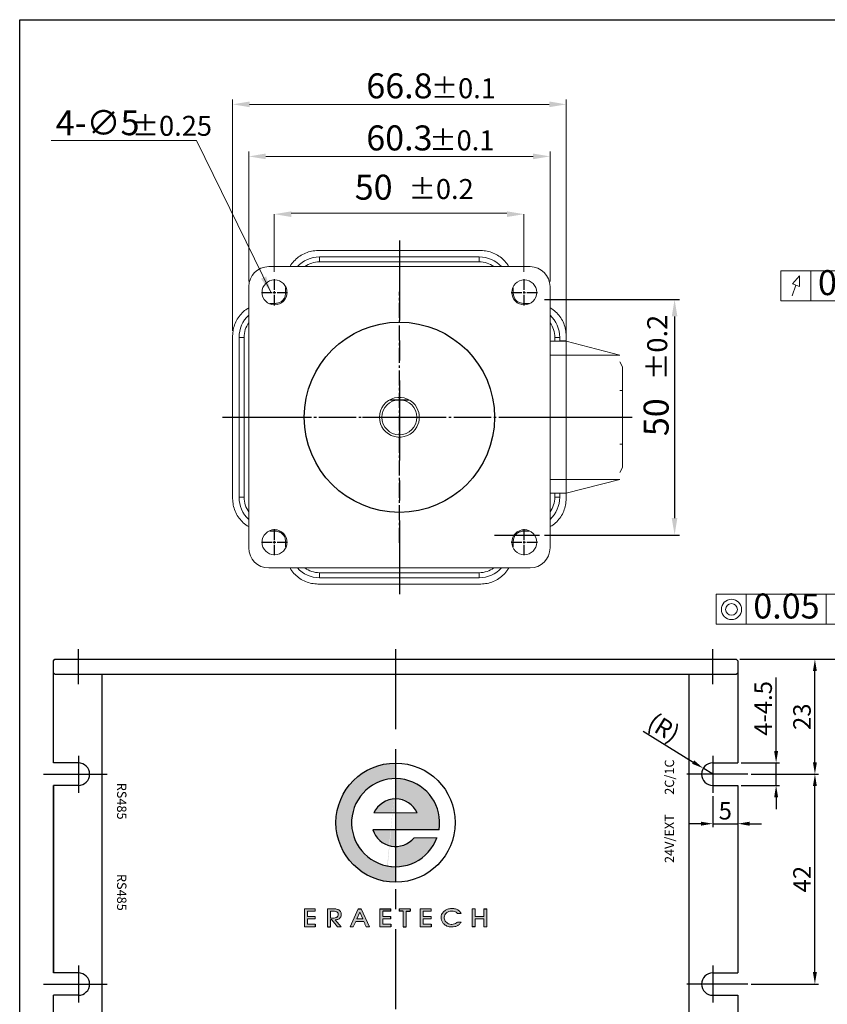
# Model space of a CAD drawing. Units: millimetres. Extents: x -440 to 921, y -12 to 315.
# Drawn here: x -440 to -278, y 88 to 285 of the extents above; entities that cross this region are included whole.
import ezdxf
from ezdxf.enums import TextEntityAlignment as Align

# ---------------------------------------------------------------- set-up
doc = ezdxf.new("R2010")
doc.units = ezdxf.units.MM
doc.header["$LTSCALE"] = 4
doc.linetypes.add('CENTER', pattern=[7, 4, -1, 1, -1])
doc.linetypes.add('CENTER2', pattern=[1.125, 0.75, -0.125, 0.125, -0.125])
doc.layers.add('CEN', color=1, linetype='CENTER')
doc.styles.add('KOREAN', font='isocp.shx', dxfattribs={"bigfont": 'thangeul.shx'})
doc.styles.get("Standard").update_dxf_attribs({"font": 'ISOCP.SHX', "bigfont": 'WHGTXT.SHX'})

# ---------------------------------------------------------------- blocks, each defined once
blk = doc.blocks.new('*U162')
at = {"color": 0, "linetype": 'CENTER2', "transparency": 16777216}
for p, q in [((0, 0.5), (0, 2.62)), ((-2.62, 0), (-0.5, 0)), ((0.5, 0), (2.62, 0)), ((0, -2.62), (0, -0.5))]:
    blk.add_line(p, q, dxfattribs=at)
at = {"color": 0, "linetype": 'Continuous', "transparency": 16777216}
for p, q in [((-0.25, 0), (0.25, 0)), ((0, -0.25), (0, 0.25))]:
    blk.add_line(p, q, dxfattribs=at)
blk = doc.blocks.new('*U163')
at = {"color": 0, "linetype": 'CENTER2', "transparency": 16777216}
for p, q in [((0, 0.5), (0, 2.62)), ((-2.62, 0), (-0.5, 0)), ((0.5, 0), (2.62, 0)), ((0, -2.62), (0, -0.5))]:
    blk.add_line(p, q, dxfattribs=at)
at = {"color": 0, "linetype": 'Continuous', "transparency": 16777216}
for p, q in [((-0.25, 0), (0.25, 0)), ((0, -0.25), (0, 0.25))]:
    blk.add_line(p, q, dxfattribs=at)
blk = doc.blocks.new('*U164')
at = {"color": 0, "linetype": 'CENTER2', "transparency": 16777216}
for p, q in [((0, 0.5), (0, 2.62)), ((-2.62, 0), (-0.5, 0)), ((0.5, 0), (2.62, 0)), ((0, -2.62), (0, -0.5))]:
    blk.add_line(p, q, dxfattribs=at)
at = {"color": 0, "linetype": 'Continuous', "transparency": 16777216}
for p, q in [((-0.25, 0), (0.25, 0)), ((0, -0.25), (0, 0.25))]:
    blk.add_line(p, q, dxfattribs=at)
blk = doc.blocks.new('*U165')
at = {"color": 0, "linetype": 'CENTER2', "transparency": 16777216}
for p, q in [((0, 0.5), (0, 2.62)), ((-2.62, 0), (-0.5, 0)), ((0.5, 0), (2.62, 0)), ((0, -2.62), (0, -0.5))]:
    blk.add_line(p, q, dxfattribs=at)
at = {"color": 0, "linetype": 'Continuous', "transparency": 16777216}
for p, q in [((-0.25, 0), (0.25, 0)), ((0, -0.25), (0, 0.25))]:
    blk.add_line(p, q, dxfattribs=at)
blk = doc.blocks.new('*U166')
at = {"color": 0, "linetype": 'CENTER2', "transparency": 16777216}
blk.add_line((-25.12, 0), (25.12, 0), dxfattribs=at)
blk = doc.blocks.new('*U167')
at = {"color": 0, "linetype": 'CENTER2', "transparency": 16777216}
blk.add_line((0, -25.12), (0, 25.12), dxfattribs=at)

msp = doc.modelspace()

# ---------------------------------------------------------------- hatches: boundary and pattern name
h = msp.add_hatch(color=256)
h.dxf.hatch_style = 1
edge = h.paths.add_edge_path()
edge.add_spline(control_points=[(-364.7, 115.52), (-365.24, 115.52), (-365.81, 115.52), (-366.35, 115.68), (-366.37, 115.68)], knot_values=[0, 0, 0, 0, 0.958995, 0.999962, 0.999962, 0.999962, 0.999962], degree=3, periodic=0)
edge.add_arc((-364.7, 124.33), 8.81, 90.0015, 259.6482, ccw=False)
edge.add_line((-364.7, 133.15), (-364.7, 136.26))
edge.add_arc((-364.7, 124.33), 11.93, 90.0015, 180)
edge.add_arc((-364.7, 124.33), 11.93, 180, 270.0015)
edge.add_line((-364.7, 112.4), (-364.7, 115.52))
h.paths.add_polyline_path([(-356.41, 121.32), (-361.01, 121.32, -0.225155), (-364.7, 119.58), (-364.7, 115.52, 0.315453)])
h.paths.add_polyline_path([(-364.7, 122.91), (-369.24, 122.91, 0.327841), (-364.7, 119.58)], flags=17)
h.paths.add_polyline_path([(-364.7, 129.09, 0.29461), (-369.03, 126.29), (-364.7, 126.29)], flags=17)
h.paths.add_polyline_path([(-364.7, 133.15), (-364.7, 129.09, -0.294624), (-360.36, 126.29), (-364.7, 126.29), (-364.7, 122.91), (-356, 122.91, 0.462551)])
h = msp.add_hatch(color=256)
h.dxf.hatch_style = 1
edge = h.paths.add_edge_path()
edge.add_spline(control_points=[(-382.35, 105.05), (-382.22, 105.05), (-381.95, 105.05), (-381.43, 105.05), (-381.03, 105.05), (-380.77, 105.05)], knot_values=[0, 0, 0, 0, 0.250001, 0.500001, 1, 1, 1, 1], degree=3, periodic=0)
edge.add_spline(control_points=[(-380.77, 105.05), (-380.77, 105.09), (-380.77, 105.17), (-380.77, 105.33), (-380.77, 105.44), (-380.77, 105.52)], knot_values=[0, 0, 0, 0, 0.25, 0.5, 1, 1, 1, 1], degree=3, periodic=0)
edge.add_line((-380.77, 105.53), (-382.35, 105.53))
edge.add_spline(control_points=[(-382.35, 105.52), (-382.35, 105.61), (-382.35, 105.79), (-382.35, 106.06), (-382.35, 106.34), (-382.35, 106.52), (-382.35, 106.61)], knot_values=[0, 0, 0, 0, 0.25, 0.5, 0.75, 1, 1, 1, 1], degree=3, periodic=0)
edge.add_line((-382.35, 106.62), (-380.77, 106.62))
edge.add_line((-380.77, 106.62), (-380.77, 107.09))
edge.add_spline(control_points=[(-380.77, 107.09), (-380.95, 107.09), (-381.32, 107.09), (-382.05, 107.09), (-382.59, 107.09), (-382.96, 107.09)], knot_values=[0, 0, 0, 0, 0.250001, 0.500002, 1, 1, 1, 1], degree=3, periodic=0)
edge.add_line((-382.96, 107.09), (-382.96, 103.49))
edge.add_spline(control_points=[(-382.96, 103.49), (-382.78, 103.49), (-382.41, 103.49), (-381.87, 103.49), (-381.32, 103.49), (-380.96, 103.49), (-380.78, 103.49)], knot_values=[0.000757, 0.000757, 0.000757, 0.000757, 0.250758, 0.500758, 0.750758, 1, 1, 1, 1], degree=3, periodic=0)
edge.add_line((-380.78, 103.49), (-380.78, 103.99))
edge.add_spline(control_points=[(-380.78, 103.99), (-380.91, 103.99), (-381.17, 103.99), (-381.56, 103.99), (-381.95, 103.99), (-382.22, 103.99), (-382.35, 103.99)], knot_values=[0, 0, 0, 0, 0.250001, 0.500001, 0.750001, 1, 1, 1, 1], degree=3, periodic=0)
edge.add_spline(control_points=[(-382.35, 103.99), (-382.35, 104.08), (-382.35, 104.26), (-382.35, 104.61), (-382.35, 104.88), (-382.35, 105.05)], knot_values=[0, 0, 0, 0, 0.25, 0.5, 1, 1, 1, 1], degree=3, periodic=0)
edge = h.paths.add_edge_path()
edge.add_spline(control_points=[(-376.77, 104.87), (-376.65, 104.88), (-376.44, 104.9), (-376.13, 105.01), (-375.86, 105.2), (-375.67, 105.46), (-375.58, 105.71), (-375.58, 105.87), (-375.57, 105.92)], knot_values=[0, 0, 0, 0, 0.191345, 0.367183, 0.555559, 0.733694, 0.908115, 1, 1, 1, 1], degree=3, periodic=0)
edge.add_spline(control_points=[(-375.57, 105.92), (-375.58, 105.98), (-375.58, 106.15), (-375.65, 106.42), (-375.83, 106.68), (-376.07, 106.87), (-376.46, 107.04), (-376.81, 107.08), (-377.06, 107.09), (-377.09, 107.09), (-377.11, 107.09), (-377.13, 107.09)], knot_values=[0, 0, 0, 0, 0.08104, 0.232262, 0.375568, 0.500453, 0.636067, 0.962736, 0.9672, 0.975991, 1, 1, 1, 1], degree=3, periodic=0)
edge.add_spline(control_points=[(-377.13, 107.09), (-377.13, 107.09), (-377.22, 107.09), (-377.63, 107.09), (-378.03, 107.09), (-378.35, 107.09)], knot_values=[0, 0, 0, 0, 0.011845, 0.216116, 1, 1, 1, 1], degree=3, periodic=0)
edge.add_line((-378.35, 107.09), (-378.35, 103.49))
edge.add_line((-378.35, 103.49), (-377.74, 103.49))
edge.add_line((-377.74, 103.49), (-377.74, 104.87))
edge.add_line((-377.74, 104.87), (-377.49, 104.87))
edge.add_line((-377.49, 104.87), (-376.34, 103.49))
edge.add_line((-376.34, 103.49), (-375.57, 103.49))
edge.add_line((-375.57, 103.49), (-376.77, 104.87))
edge = h.paths.add_edge_path(flags=16)
edge.add_spline(control_points=[(-377.28, 106.62), (-377.16, 106.61), (-376.91, 106.61), (-376.59, 106.54), (-376.37, 106.41), (-376.26, 106.27), (-376.19, 106.1), (-376.18, 105.91), (-376.2, 105.72), (-376.29, 105.56), (-376.42, 105.43), (-376.65, 105.31), (-376.99, 105.23), (-377.27, 105.22), (-377.42, 105.22)], knot_values=[0, 0, 0, 0, 0.115915, 0.246794, 0.306741, 0.362232, 0.419628, 0.484289, 0.546533, 0.603424, 0.6609, 0.723745, 0.852128, 1, 1, 1, 1], degree=3, periodic=0)
edge.add_line((-377.42, 105.22), (-377.74, 105.22))
edge.add_line((-377.74, 105.22), (-377.74, 106.62))
edge.add_spline(control_points=[(-377.74, 106.62), (-377.63, 106.62), (-377.5, 106.62), (-377.34, 106.62), (-377.29, 106.62), (-377.28, 106.62)], knot_values=[0, 0, 0, 0, 0.688362, 0.891272, 1, 1, 1, 1], degree=3, periodic=0)
edge = h.paths.add_edge_path()
edge.add_line((-371.58, 107.09), (-372.17, 107.09))
edge.add_line((-372.17, 107.09), (-373.82, 103.49))
edge.add_line((-373.82, 103.49), (-373.16, 103.49))
edge.add_line((-373.16, 103.49), (-372.69, 104.56))
edge.add_line((-372.69, 104.56), (-371.06, 104.56))
edge.add_spline(control_points=[(-371.06, 104.55), (-371.02, 104.46), (-370.95, 104.29), (-370.83, 104.02), (-370.72, 103.76), (-370.64, 103.58), (-370.6, 103.49)], knot_values=[0.004832, 0.004832, 0.004832, 0.004832, 0.254832, 0.504832, 0.754832, 1, 1, 1, 1], degree=3, periodic=0)
edge.add_line((-370.6, 103.49), (-369.94, 103.49))
edge.add_line((-369.94, 103.49), (-371.58, 107.09))
h.paths.add_polyline_path([(-372.48, 105.05), (-371.87, 106.41), (-371.28, 105.05)], flags=16)
edge = h.paths.add_edge_path()
edge.add_line((-365.65, 103.99), (-367.23, 103.99))
edge.add_line((-367.23, 103.99), (-367.23, 105.05))
edge.add_line((-367.23, 105.05), (-365.65, 105.05))
edge.add_line((-365.65, 105.05), (-365.65, 105.53))
edge.add_spline(control_points=[(-365.65, 105.53), (-365.78, 105.53), (-366.04, 105.53), (-366.44, 105.53), (-366.83, 105.53), (-367.1, 105.53), (-367.23, 105.53)], knot_values=[0.000758, 0.000758, 0.000758, 0.000758, 0.250759, 0.500759, 0.750759, 1, 1, 1, 1], degree=3, periodic=0)
edge.add_line((-367.23, 105.53), (-367.23, 106.62))
edge.add_line((-367.23, 106.62), (-365.65, 106.62))
edge.add_line((-365.65, 106.62), (-365.65, 107.09))
edge.add_line((-365.65, 107.09), (-367.84, 107.09))
edge.add_line((-367.84, 107.09), (-367.84, 103.49))
edge.add_line((-367.84, 103.49), (-365.65, 103.49))
edge.add_line((-365.65, 103.49), (-365.65, 103.99))
h.paths.add_polyline_path([(-362.58, 106.62), (-361.81, 106.62), (-361.81, 107.09), (-363.97, 107.09), (-363.97, 106.62), (-363.19, 106.62), (-363.19, 103.49), (-362.58, 103.49)])
h.paths.add_polyline_path([(-357.59, 105.53), (-359.17, 105.53), (-359.17, 106.62), (-357.59, 106.62), (-357.59, 107.09), (-359.78, 107.09), (-359.78, 103.49), (-357.59, 103.49), (-357.59, 103.99), (-359.17, 103.99), (-359.17, 105.05), (-357.59, 105.05)])
edge = h.paths.add_edge_path()
edge.add_spline(control_points=[(-353.46, 103.45), (-353.25, 103.46), (-352.88, 103.48), (-352.36, 103.66), (-351.9, 103.95), (-351.69, 104.26), (-351.58, 104.42)], knot_values=[0, 0, 0, 0, 0.285546, 0.489238, 0.745985, 1, 1, 1, 1], degree=3, periodic=0)
edge.add_line((-351.58, 104.42), (-352.32, 104.42))
edge.add_spline(control_points=[(-352.33, 104.41), (-352.39, 104.36), (-352.54, 104.2), (-352.93, 104.01), (-353.31, 103.96), (-353.72, 103.98), (-354.08, 104.07), (-354.48, 104.3), (-354.78, 104.61), (-354.94, 105), (-354.98, 105.43), (-354.85, 105.88), (-354.53, 106.29), (-354.04, 106.58), (-353.65, 106.62), (-353.46, 106.64)], knot_values=[0.000005, 0.000005, 0.000005, 0.000005, 0.044026, 0.117531, 0.21927, 0.242279, 0.334855, 0.411497, 0.486015, 0.559255, 0.629865, 0.710348, 0.798314, 0.897935, 1, 1, 1, 1], degree=3, periodic=0)
edge.add_spline(control_points=[(-353.46, 106.64), (-353.25, 106.62), (-352.93, 106.6), (-352.53, 106.4), (-352.38, 106.25), (-352.3, 106.17)], knot_values=[0.000024, 0.000024, 0.000024, 0.000024, 0.488153, 0.737561, 1, 1, 1, 1], degree=3, periodic=0)
edge.add_line((-352.3, 106.17), (-351.58, 106.17))
edge.add_spline(control_points=[(-351.58, 106.17), (-351.6, 106.21), (-351.73, 106.44), (-352.08, 106.8), (-352.72, 107.1), (-353.29, 107.17), (-353.89, 107.14), (-354.44, 107), (-354.99, 106.63), (-355.38, 106.19), (-355.6, 105.66), (-355.61, 105.08), (-355.44, 104.5), (-355.18, 104.21), (-355.05, 104.06)], knot_values=[0, 0, 0, 0, 0.021891, 0.118835, 0.215181, 0.329364, 0.371154, 0.481722, 0.576815, 0.65697, 0.740739, 0.824942, 0.911955, 0.998769, 0.998769, 0.998769, 0.998769], degree=3, periodic=0)
edge.add_spline(control_points=[(-355.05, 104.06), (-354.85, 103.9), (-354.52, 103.64), (-353.95, 103.47), (-353.62, 103.46), (-353.46, 103.45)], knot_values=[0, 0, 0, 0, 0.438792, 0.717656, 1, 1, 1, 1], degree=3, periodic=0)
edge = h.paths.add_edge_path()
edge.add_line((-346.44, 107.09), (-347.05, 107.09))
edge.add_spline(control_points=[(-347.05, 107.09), (-347.05, 106.96), (-347.05, 106.71), (-347.05, 106.33), (-347.05, 105.95), (-347.05, 105.7), (-347.05, 105.57)], knot_values=[0.004384, 0.004384, 0.004384, 0.004384, 0.254384, 0.504385, 0.754384, 1, 1, 1, 1], degree=3, periodic=0)
edge.add_line((-347.05, 105.57), (-348.77, 105.57))
edge.add_spline(control_points=[(-348.77, 105.57), (-348.77, 105.69), (-348.77, 105.95), (-348.77, 106.33), (-348.77, 106.71), (-348.77, 106.96), (-348.77, 107.09)], knot_values=[0, 0, 0, 0, 0.250001, 0.500001, 0.750001, 1, 1, 1, 1], degree=3, periodic=0)
edge.add_spline(control_points=[(-348.77, 107.09), (-348.82, 107.09), (-348.92, 107.09), (-349.12, 107.09), (-349.28, 107.09), (-349.38, 107.09)], knot_values=[0, 0, 0, 0, 0.25, 0.5, 1, 1, 1, 1], degree=3, periodic=0)
edge.add_line((-349.38, 107.09), (-349.38, 103.49))
edge.add_line((-349.38, 103.49), (-348.77, 103.49))
edge.add_line((-348.77, 103.49), (-348.77, 105.05))
edge.add_spline(control_points=[(-348.76, 105.05), (-348.62, 105.05), (-348.33, 105.05), (-347.9, 105.05), (-347.48, 105.05), (-347.19, 105.05), (-347.05, 105.05)], knot_values=[0, 0, 0, 0, 0.250001, 0.500001, 0.750001, 1, 1, 1, 1], degree=3, periodic=0)
edge.add_spline(control_points=[(-347.05, 105.05), (-347.05, 104.92), (-347.05, 104.66), (-347.05, 104.14), (-347.05, 103.75), (-347.05, 103.49)], knot_values=[0, 0, 0, 0, 0.250001, 0.500001, 1, 1, 1, 1], degree=3, periodic=0)
edge.add_spline(control_points=[(-347.05, 103.49), (-347, 103.49), (-346.9, 103.49), (-346.74, 103.49), (-346.59, 103.49), (-346.49, 103.49), (-346.44, 103.49)], knot_values=[0, 0, 0, 0, 0.25, 0.5, 0.75, 1, 1, 1, 1], degree=3, periodic=0)
edge.add_line((-346.44, 103.49), (-346.44, 107.09))

# ---------------------------------------------------------------- linework, layer by layer
for p, q in [((-439.95, 116.28), (-439.95, 285.03)), ((-439.95, 116.28), (-439.95, 285.03)), ((-439.95, 116.28), (-439.95, 285.03)), ((-439.95, 116.28), (-439.95, 285.03)), ((-439.95, 116.28), (-439.95, 285.03)), ((-439.95, 135.03), (-439.95, 285.03)), ((-439.95, 135.03), (-439.95, 285.03)), ((-439.95, 135.03), (-439.95, 285.03)), ((-439.95, 135.03), (-439.95, 285.03)), ((-439.95, 135.03), (-439.95, 285.03)), ((-439.95, 285.03), (-19.95, 285.03)), ((-439.95, 285.03), (-19.95, 285.03)), ((-439.95, 285.03), (-19.95, 285.03)), ((-439.95, -11.97), (-439.95, 285.03)), ((-334.87, 229.04), (-307.85, 229.04)), ((-308.85, 225.64), (-308.85, 185.3)), ((-365.86, 208.96), (-362.02, 208.96)), ((-334.87, 181.9), (-307.85, 181.9)), ((-433.2, 156.73), (-432.9, 157.03)), ((-433.2, 136.28), (-433.2, 156.73)), ((-432.9, 157.03), (-296.5, 157.03)), ((-296.2, 156.73), (-296.5, 157.03)), ((-296.2, 156.73), (-296.2, 136.28)), ((-295.8, 157.03), (-272.67, 157.03)), ((-295.8, 157.03), (-280.06, 157.03)), ((-295.8, 157.03), (-265.48, 157.03)), ((-432.9, 154.03), (-433.2, 154.33)), ((-432.9, 154.03), (-296.5, 154.03)), ((-423.45, 72.03), (-423.45, 154.03)), ((-423.45, 154.03), (-305.95, 154.03)), ((-305.95, 72.03), (-305.95, 154.03)), ((-296.5, 154.03), (-296.2, 154.33)), ((-280.76, 136.41), (-280.76, 154.65)), ((-288.53, 138.66), (-288.53, 153.36)), ((-315.11, 142.63), (-305.14, 136.46)), ((-428.2, 136.28), (-433.2, 136.28)), ((-364.7, 136.26), (-364.7, 112.4)), ((-301.2, 136.28), (-296.2, 136.28)), ((-295.5, 136.28), (-287.83, 136.28)), ((-288.53, 131.78), (-288.53, 136.28)), ((-301.2, 134.03), (-303.11, 135.21)), ((-293.5, 134.03), (-280.06, 134.03)), ((-293.5, 134.03), (-280.06, 134.03)), ((-433.2, 94.28), (-433.2, 131.78)), ((-433.2, 131.78), (-433.2, 94.28)), ((-428.2, 131.78), (-433.2, 131.78)), ((-301.2, 131.78), (-296.2, 131.78)), ((-296.2, 131.78), (-296.2, 94.28)), ((-296.2, 131.08), (-296.2, 123.42)), ((-295.5, 131.78), (-287.83, 131.78)), ((-280.76, 94.41), (-280.76, 131.65)), ((-301.2, 129.63), (-301.2, 123.42)), ((-288.53, 129.4), (-288.53, 127.02)), ((-356, 122.91), (-369.24, 122.91)), ((-303.58, 124.12), (-305.96, 124.12)), ((-301.2, 124.12), (-296.2, 124.12)), ((-293.82, 124.12), (-291.44, 124.12)), ((-372.17, 107.09), (-371.58, 107.09)), ((-367.84, 107.09), (-365.65, 107.09)), ((-365.65, 106.62), (-367.23, 106.62)), ((-365.65, 106.62), (-365.65, 107.09)), ((-363.97, 107.09), (-363.97, 106.62)), ((-363.19, 106.62), (-363.97, 106.62)), ((-362.58, 106.62), (-361.81, 106.62)), ((-361.81, 107.09), (-361.81, 106.62)), ((-347.05, 107.09), (-346.44, 107.09)), ((-377.49, 104.87), (-377.74, 104.87)), ((-365.65, 105.05), (-365.65, 105.53)), ((-380.78, 103.99), (-380.78, 103.49)), ((-378.35, 103.49), (-377.74, 103.49)), ((-365.65, 103.99), (-365.65, 103.49)), ((-363.19, 103.49), (-362.58, 103.49)), ((-357.59, 103.99), (-357.59, 103.49)), ((-348.77, 103.49), (-349.38, 103.49)), ((-428.2, 94.28), (-433.2, 94.28)), ((-301.2, 94.28), (-296.2, 94.28)), ((-293.5, 92.03), (-280.06, 92.03)), ((-433.2, 75.03), (-433.2, 89.78)), ((-428.2, 89.78), (-433.2, 89.78)), ((-301.2, 89.78), (-296.2, 89.78)), ((-296.2, 89.78), (-296.2, 75.03))]:
    msp.add_line(p, q)
at = {"color": 7, "linetype": 'Continuous', "lineweight": 15}
for p, q in [((-397.32, 222.76), (-397.32, 269.09)), ((-333.95, 268.09), (-393.92, 268.09)), ((-330.55, 221.76), (-330.55, 269.09)), ((-404.53, 260.86), (-433.65, 260.86)), ((-404.53, 260.86), (-389.63, 230.36)), ((-394.09, 232.61), (-394.09, 258.67)), ((-333.79, 232.61), (-333.79, 258.67)), ((-390.69, 257.67), (-337.19, 257.67)), ((-388.99, 234.54), (-388.99, 246.11)), ((-385.59, 246.3), (-342.4, 246.3)), ((-339, 234.54), (-339, 246.11)), ((-380.24, 238.83), (-347.64, 238.83)), ((-379.94, 236.56), (-379.94, 237.56)), ((-379.94, 237.56), (-347.94, 237.56)), ((-379.94, 236.56), (-347.94, 236.56)), ((-347.94, 237.56), (-347.94, 236.56)), ((-337.79, 235.61), (-390.09, 235.61)), ((-287.6, 228.77), (-287.6, 234.77)), ((-287.6, 234.77), (-265.6, 234.77)), ((-281.6, 228.77), (-281.6, 234.77)), ((-283.87, 233.77), (-285.26, 232.14)), ((-283.85, 231.63), (-283.87, 233.77)), ((-394.09, 231.61), (-394.09, 179.31)), ((-386.74, 230.26), (-386.74, 231.42)), ((-341.14, 231.42), (-341.14, 230.26)), ((-333.79, 179.31), (-333.79, 231.61)), ((-284.55, 231.89), (-285.32, 229.77)), ((-285.26, 232.14), (-283.85, 231.63)), ((-287.6, 228.77), (-265.6, 228.77)), ((-389.89, 228.26), (-388.74, 228.26)), ((-339.14, 228.26), (-337.99, 228.26)), ((-397.32, 189.16), (-397.32, 221.76)), ((-396.04, 189.46), (-396.04, 221.46)), ((-396.04, 221.46), (-395.04, 221.46)), ((-395.04, 189.46), (-395.04, 221.46)), ((-332.84, 221.46), (-332.84, 220.66)), ((-332.84, 221.46), (-331.84, 221.46)), ((-331.84, 221.46), (-331.84, 220.66)), ((-330.55, 220.76), (-331.84, 220.76)), ((-331.55, 220.76), (-331.55, 220.66)), ((-330.92, 220.76), (-330.92, 220.66)), ((-330.9, 220.76), (-330.9, 220.66)), ((-330.55, 221.76), (-330.55, 220.76)), ((-333.79, 220.66), (-330.55, 220.66)), ((-330.55, 217.89), (-330.55, 220.66)), ((-330.55, 220.66), (-319.81, 217.89)), ((-333.79, 217.89), (-330.55, 217.89)), ((-330.55, 217.89), (-319.81, 217.89)), ((-319.31, 215.54), (-319.81, 216.54)), ((-319.81, 210.83), (-319.31, 210.82)), ((-319.31, 200.11), (-319.31, 210.82)), ((-319.81, 200.1), (-319.31, 200.11)), ((-319.81, 194.39), (-319.31, 195.39)), ((-330.55, 193.04), (-333.79, 193.04)), ((-319.81, 193.04), (-330.55, 193.04)), ((-330.55, 190.26), (-330.55, 193.04)), ((-330.55, 190.26), (-319.81, 193.04)), ((-395.04, 189.46), (-396.04, 189.46)), ((-333.79, 190.26), (-330.55, 190.26)), ((-332.84, 190.26), (-332.84, 189.46)), ((-331.84, 189.46), (-332.84, 189.46)), ((-331.84, 190.26), (-331.84, 189.46)), ((-330.55, 190.26), (-330.55, 189.16)), ((-330.55, 190.26), (-330.55, 190.26)), ((-388.74, 182.66), (-389.89, 182.66)), ((-337.99, 182.66), (-339.14, 182.66)), ((-386.74, 179.52), (-386.74, 180.67)), ((-386.74, 179.52), (-386.74, 180.66)), ((-341.14, 180.66), (-341.14, 179.52)), ((-390.09, 175.31), (-337.79, 175.31)), ((-347.94, 174.36), (-379.94, 174.36)), ((-379.94, 173.36), (-379.94, 174.36)), ((-347.94, 174.36), (-347.94, 173.36)), ((-347.64, 172.09), (-380.24, 172.09)), ((-347.94, 173.36), (-379.94, 173.36)), ((-300.54, 170.04), (-294.54, 170.04)), ((-300.54, 170.04), (-294.54, 170.04)), ((-300.54, 164.04), (-300.54, 170.04)), ((-294.54, 170.04), (-278.54, 170.04)), ((-294.54, 170.04), (-278.54, 170.04)), ((-294.54, 164.04), (-294.54, 170.04)), ((-278.54, 170.04), (-278.54, 164.04)), ((-278.54, 170.04), (-272.54, 170.04)), ((-278.54, 164.04), (-278.54, 170.04)), ((-300.54, 164.04), (-294.54, 164.04)), ((-300.54, 164.04), (-294.54, 164.04)), ((-294.54, 164.04), (-278.54, 164.04)), ((-294.54, 164.04), (-278.54, 164.04)), ((-278.54, 164.04), (-272.54, 164.04)), ((-360.36, 126.29), (-369.03, 126.29)), ((-361.01, 121.32), (-356.41, 121.32)), ((-382.96, 103.49), (-382.96, 107.09)), ((-380.77, 106.62), (-382.35, 106.62)), ((-380.77, 107.09), (-380.77, 106.61)), ((-378.35, 103.49), (-378.35, 107.09)), ((-377.74, 105.22), (-377.74, 106.62)), ((-373.82, 103.49), (-372.17, 107.09)), ((-372.48, 105.05), (-371.87, 106.41)), ((-371.87, 106.41), (-371.28, 105.05)), ((-371.58, 107.09), (-369.94, 103.49)), ((-367.84, 103.49), (-367.84, 107.09)), ((-367.23, 106.62), (-367.23, 105.53)), ((-363.97, 107.09), (-361.81, 107.09)), ((-363.19, 103.49), (-363.19, 106.62)), ((-362.58, 106.62), (-362.58, 103.49)), ((-359.78, 107.09), (-357.59, 107.09)), ((-359.78, 103.49), (-359.78, 107.09)), ((-357.59, 106.62), (-359.17, 106.62)), ((-359.17, 106.62), (-359.17, 105.53)), ((-357.59, 107.09), (-357.59, 106.62)), ((-349.38, 103.49), (-349.38, 107.09)), ((-346.44, 107.09), (-346.44, 103.49)), ((-382.35, 105.53), (-380.77, 105.53)), ((-377.42, 105.22), (-377.74, 105.22)), ((-377.74, 104.87), (-377.74, 103.49)), ((-376.34, 103.49), (-377.49, 104.87)), ((-376.77, 104.87), (-375.57, 103.49)), ((-372.69, 104.56), (-373.16, 103.49)), ((-371.06, 104.56), (-372.69, 104.56)), ((-371.28, 105.05), (-372.48, 105.05)), ((-367.23, 105.05), (-367.23, 103.99)), ((-365.65, 105.05), (-367.23, 105.05)), ((-359.17, 105.53), (-357.59, 105.53)), ((-359.17, 105.05), (-359.17, 103.99)), ((-357.59, 105.05), (-359.17, 105.05)), ((-357.59, 105.53), (-357.59, 105.05)), ((-357.59, 105.53), (-357.59, 105.05)), ((-351.58, 106.17), (-352.3, 106.17)), ((-348.77, 105.57), (-347.05, 105.57)), ((-348.77, 105.05), (-348.77, 103.49)), ((-375.57, 103.49), (-376.34, 103.49)), ((-373.16, 103.49), (-373.82, 103.49)), ((-369.94, 103.49), (-370.6, 103.49)), ((-365.65, 103.49), (-367.84, 103.49)), ((-367.23, 103.99), (-365.65, 103.99)), ((-357.59, 103.49), (-359.78, 103.49)), ((-359.17, 103.99), (-357.59, 103.99)), ((-352.33, 104.42), (-351.58, 104.42))]:
    msp.add_line(p, q, dxfattribs=at)
for centre, radius in [((-388.94, 230.46), 2.5), ((-338.94, 230.46), 2.5), ((-363.94, 205.46), 3.49), ((-388.94, 180.46), 2.5), ((-338.94, 180.46), 2.5), ((-297.46, 167), 2.03), ((-297.46, 167), 1.17)]:
    msp.add_circle(centre, radius, dxfattribs=at)
for centre, radius in [((-363.94, 205.46), 19.05), ((-364.7, 124.33), 11.93)]:
    msp.add_circle(centre, radius)
for centre, radius, start, end in [((-379.94, 231.56), 6, 90, 137.5458), ((-379.94, 231.56), 5, 90, 125.9041), ((-347.94, 231.56), 6, 42.4542, 90), ((-347.94, 231.56), 5, 54.0959, 90), ((-390.09, 231.61), 4, 90, 180), ((-337.79, 231.61), 4, 0, 90), ((-390.04, 221.46), 6, 132.4542, 180), ((-337.84, 221.46), 6, 0, 47.5458), ((-390.04, 221.46), 5, 144.0959, 180), ((-337.84, 221.46), 5, 0, 35.9041), ((-363.94, 205.46), 3.99, 28.5636, 331.4364), ((-363.94, 205.46), 3.99, 331.4364, 28.5636), ((-390.04, 189.46), 6, 180, 227.5458), ((-390.04, 189.46), 5, 180, 215.9041), ((-337.84, 189.46), 5, 324.0959, 0), ((-337.84, 189.46), 6, 312.4542, 0), ((-390.09, 179.31), 4, 180, 270), ((-337.79, 179.31), 4, 270, 0), ((-379.94, 179.36), 6, 222.4542, 270), ((-379.94, 179.36), 5, 234.0959, 270), ((-347.94, 179.36), 5, 270, 305.9041), ((-347.94, 179.36), 6, 270, 317.5458)]:
    msp.add_arc(centre, radius, start, end, dxfattribs=at)
for centre, radius, start, end in [((-428.2, 134.03), 2.25, 270, 90), ((-301.2, 134.03), 2.25, 90, 270), ((-364.7, 124.33), 8.81, 350.7097, 340.0335), ((-364.7, 124.33), 4.76, 24.3366, 155.6634), ((-364.7, 124.33), 4.76, 197.3964, 320.7569), ((-428.2, 92.03), 2.25, 270, 90), ((-301.2, 92.03), 2.25, 90, 270)]:
    msp.add_arc(centre, radius, start, end)
for points, knots in [([(-385.82, 235.61), (-385.76, 235.73), (-385.51, 236.21), (-384.85, 236.95), (-383.88, 237.77), (-382.74, 238.37), (-381.51, 238.76), (-380.66, 238.81), (-380.24, 238.83)], [0, 0, 0, 0, 0.055168, 0.244135, 0.433101, 0.622067, 0.811034, 1, 1, 1, 1]), ([(-347.64, 238.83), (-347.21, 238.81), (-346.36, 238.76), (-345.14, 238.37), (-344, 237.77), (-343.02, 236.95), (-342.36, 236.21), (-342.11, 235.73), (-342.06, 235.61)], [0, 0, 0, 0, 0.188966, 0.377933, 0.566899, 0.755865, 0.944832, 1, 1, 1, 1]), ([(-397.32, 221.76), (-397.29, 222.19), (-397.25, 223.04), (-396.86, 224.27), (-396.26, 225.4), (-395.44, 226.38), (-394.7, 227.04), (-394.2, 227.29), (-394.09, 227.35)], [0, 0, 0, 0, 0.188525, 0.377049, 0.565574, 0.754098, 0.942623, 1, 1, 1, 1]), ([(-333.79, 227.36), (-333.67, 227.3), (-333.17, 227.04), (-332.43, 226.38), (-331.61, 225.4), (-331.01, 224.27), (-330.62, 223.04), (-330.57, 222.19), (-330.55, 221.76)], [0, 0, 0, 0, 0.0589858, 0.2471886, 0.4353915, 0.6235943, 0.8117972, 1, 1, 1, 1]), ([(-330.55, 193.04), (-330.55, 195.8), (-330.55, 201.32), (-330.55, 209.61), (-330.55, 215.13), (-330.55, 217.89)], [0, 0, 0, 0, 0.333263, 0.666737, 1, 1, 1, 1]), ([(-319.31, 210.82), (-319.31, 211.12), (-319.31, 211.72), (-319.31, 212.44), (-319.31, 213.01), (-319.31, 213.56), (-319.31, 214.19), (-319.31, 214.81), (-319.31, 215.24), (-319.31, 215.5), (-319.31, 215.53), (-319.31, 215.54)], [0, 0, 0, 0, 0.120009, 0.2399828, 0.3044023, 0.368751, 0.5000832, 0.6314154, 0.7600185, 0.8800268, 1, 1, 1, 1]), ([(-319.31, 195.39), (-319.31, 195.4), (-319.31, 195.44), (-319.31, 195.66), (-319.31, 195.91), (-319.31, 196.24), (-319.31, 196.75), (-319.31, 197.5), (-319.31, 198.34), (-319.31, 199.22), (-319.31, 199.81), (-319.31, 200.11)], [0, 0, 0, 0, 0.120178, 0.240321, 0.304762, 0.369131, 0.500434, 0.631685, 0.760186, 0.88011, 1, 1, 1, 1]), ([(-394.09, 183.58), (-394.2, 183.64), (-394.7, 183.89), (-395.44, 184.55), (-396.26, 185.53), (-396.86, 186.66), (-397.25, 187.89), (-397.29, 188.74), (-397.32, 189.16)], [0, 0, 0, 0, 0.057377, 0.245902, 0.434426, 0.622951, 0.811475, 1, 1, 1, 1]), ([(-330.55, 189.16), (-330.57, 188.74), (-330.62, 187.89), (-331.01, 186.66), (-331.61, 185.53), (-332.43, 184.55), (-333.17, 183.88), (-333.67, 183.63), (-333.79, 183.57)], [0, 0, 0, 0, 0.188203, 0.376406, 0.564609, 0.752811, 0.941014, 1, 1, 1, 1]), ([(-380.24, 172.09), (-380.66, 172.12), (-381.51, 172.16), (-382.74, 172.55), (-383.88, 173.15), (-384.85, 173.97), (-385.51, 174.71), (-385.76, 175.2), (-385.82, 175.31)], [0, 0, 0, 0, 0.1888, 0.3776001, 0.5664001, 0.7552001, 0.9440001, 1, 1, 1, 1]), ([(-342.06, 175.31), (-342.11, 175.2), (-342.36, 174.71), (-343.02, 173.97), (-344, 173.15), (-345.14, 172.55), (-346.36, 172.16), (-347.21, 172.12), (-347.64, 172.09)], [0, 0, 0, 0, 0.056, 0.2448, 0.4336, 0.6224, 0.8112, 1, 1, 1, 1]), ([(-366.37, 115.68), (-366.35, 115.68), (-365.81, 115.52), (-365.24, 115.52), (-364.7, 115.52)], [0, 0, 0, 0, 0.040967, 1, 1, 1, 1]), ([(-382.96, 107.09), (-382.59, 107.09), (-382.05, 107.09), (-381.32, 107.09), (-380.95, 107.09), (-380.77, 107.09)], [0, 0, 0, 0, 0.499998, 0.749999, 1, 1, 1, 1]), ([(-382.35, 106.61), (-382.35, 106.52), (-382.35, 106.34), (-382.35, 106.06), (-382.35, 105.79), (-382.35, 105.61), (-382.35, 105.52)], [0, 0, 0, 0, 0.2499997, 0.4999996, 0.7499997, 1, 1, 1, 1]), ([(-378.35, 107.09), (-378.03, 107.09), (-377.63, 107.09), (-377.22, 107.09), (-377.13, 107.09), (-377.13, 107.09)], [0, 0, 0, 0, 0.783884, 0.988155, 1, 1, 1, 1]), ([(-377.74, 106.62), (-377.63, 106.62), (-377.5, 106.62), (-377.34, 106.62), (-377.29, 106.62), (-377.28, 106.62)], [0, 0, 0, 0, 0.6883624, 0.8912717, 1, 1, 1, 1]), ([(-377.28, 106.62), (-377.16, 106.61), (-376.91, 106.61), (-376.59, 106.54), (-376.37, 106.41), (-376.26, 106.27), (-376.19, 106.1), (-376.18, 105.91), (-376.2, 105.72), (-376.29, 105.56), (-376.42, 105.43), (-376.65, 105.31), (-376.99, 105.23), (-377.27, 105.22), (-377.42, 105.22)], [0, 0, 0, 0, 0.115915, 0.246794, 0.306741, 0.362232, 0.419628, 0.484289, 0.546533, 0.603424, 0.6609, 0.723745, 0.852128, 1, 1, 1, 1]), ([(-377.13, 107.09), (-377.11, 107.09), (-377.09, 107.09), (-377.06, 107.09), (-376.81, 107.08), (-376.46, 107.04), (-376.07, 106.87), (-375.83, 106.68), (-375.65, 106.42), (-375.58, 106.15), (-375.58, 105.98), (-375.57, 105.92)], [0, 0, 0, 0, 0.024009, 0.0328, 0.037264, 0.363933, 0.499547, 0.624432, 0.767738, 0.91896, 1, 1, 1, 1]), ([(-355.05, 104.06), (-355.18, 104.21), (-355.44, 104.5), (-355.61, 105.08), (-355.6, 105.66), (-355.38, 106.19), (-354.99, 106.63), (-354.44, 107), (-353.89, 107.14), (-353.29, 107.17), (-352.72, 107.1), (-352.08, 106.8), (-351.73, 106.44), (-351.6, 106.2), (-351.57, 106.16)], [0, 0, 0, 0, 0.0868139, 0.1738272, 0.2580295, 0.3417992, 0.4219539, 0.5170467, 0.6276145, 0.6694046, 0.7835878, 0.8799335, 0.9768777, 1, 1, 1, 1]), ([(-353.46, 106.64), (-353.65, 106.62), (-354.04, 106.58), (-354.53, 106.29), (-354.85, 105.88), (-354.98, 105.43), (-354.94, 105), (-354.78, 104.61), (-354.48, 104.3), (-354.08, 104.07), (-353.72, 103.98), (-353.31, 103.96), (-352.93, 104.01), (-352.54, 104.2), (-352.39, 104.36), (-352.33, 104.41)], [0, 0, 0, 0, 0.102069, 0.201691, 0.289657, 0.37014, 0.44075, 0.51399, 0.588508, 0.66515, 0.757725, 0.780735, 0.882473, 0.955978, 1, 1, 1, 1]), ([(-353.46, 106.64), (-353.25, 106.62), (-352.93, 106.6), (-352.53, 106.4), (-352.38, 106.25), (-352.3, 106.17)], [0, 0, 0, 0, 0.488153, 0.737561, 1, 1, 1, 1]), ([(-349.38, 107.09), (-349.28, 107.09), (-349.12, 107.09), (-348.92, 107.09), (-348.82, 107.09), (-348.77, 107.09)], [0, 0, 0, 0, 0.5, 0.75, 1, 1, 1, 1]), ([(-348.77, 107.09), (-348.77, 106.96), (-348.77, 106.71), (-348.77, 106.33), (-348.77, 105.95), (-348.77, 105.69), (-348.77, 105.57)], [0, 0, 0, 0, 0.249999, 0.499999, 0.749999, 1, 1, 1, 1]), ([(-347.05, 105.57), (-347.05, 105.69), (-347.05, 105.95), (-347.05, 106.33), (-347.05, 106.71), (-347.05, 106.96), (-347.05, 107.09)], [0, 0, 0, 0, 0.249999, 0.499999, 0.749999, 1, 1, 1, 1]), ([(-382.35, 105.05), (-382.35, 104.88), (-382.35, 104.61), (-382.35, 104.26), (-382.35, 104.08), (-382.35, 103.99)], [0, 0, 0, 0, 0.5, 0.75, 1, 1, 1, 1]), ([(-380.77, 105.05), (-381.03, 105.05), (-381.43, 105.05), (-381.95, 105.05), (-382.22, 105.05), (-382.35, 105.05)], [0, 0, 0, 0, 0.499999, 0.749999, 1, 1, 1, 1]), ([(-380.77, 105.52), (-380.77, 105.44), (-380.77, 105.33), (-380.77, 105.17), (-380.77, 105.09), (-380.77, 105.05)], [0, 0, 0, 0, 0.5, 0.75, 1, 1, 1, 1]), ([(-375.57, 105.92), (-375.58, 105.87), (-375.58, 105.71), (-375.67, 105.46), (-375.86, 105.2), (-376.13, 105.01), (-376.44, 104.9), (-376.65, 104.88), (-376.77, 104.87)], [0, 0, 0, 0, 0.091885, 0.266306, 0.444441, 0.632817, 0.808655, 1, 1, 1, 1]), ([(-370.6, 103.49), (-370.64, 103.58), (-370.72, 103.76), (-370.83, 104.02), (-370.95, 104.29), (-371.02, 104.46), (-371.06, 104.55)], [0, 0, 0, 0, 0.25, 0.5, 0.75, 1, 1, 1, 1]), ([(-367.23, 105.53), (-367.1, 105.53), (-366.83, 105.53), (-366.44, 105.53), (-366.04, 105.53), (-365.78, 105.53), (-365.65, 105.53)], [0, 0, 0, 0, 0.2499994, 0.4999991, 0.7499994, 1, 1, 1, 1]), ([(-347.05, 105.05), (-347.19, 105.05), (-347.48, 105.05), (-347.9, 105.05), (-348.33, 105.05), (-348.62, 105.05), (-348.76, 105.05)], [0, 0, 0, 0, 0.249999, 0.499999, 0.749999, 1, 1, 1, 1]), ([(-347.05, 103.49), (-347.05, 103.75), (-347.05, 104.14), (-347.05, 104.66), (-347.05, 104.92), (-347.05, 105.05)], [0, 0, 0, 0, 0.4999991, 0.7499994, 1, 1, 1, 1]), ([(-380.77, 103.49), (-380.96, 103.49), (-381.32, 103.49), (-381.87, 103.49), (-382.41, 103.49), (-382.78, 103.49), (-382.96, 103.49)], [0, 0, 0, 0, 0.249999, 0.499998, 0.749999, 1, 1, 1, 1]), ([(-382.35, 103.99), (-382.22, 103.99), (-381.95, 103.99), (-381.56, 103.99), (-381.17, 103.99), (-380.91, 103.99), (-380.78, 103.99)], [0, 0, 0, 0, 0.249999, 0.499999, 0.749999, 1, 1, 1, 1]), ([(-355.05, 104.06), (-354.85, 103.9), (-354.52, 103.64), (-353.95, 103.47), (-353.62, 103.46), (-353.46, 103.45)], [0, 0, 0, 0, 0.438792, 0.717656, 1, 1, 1, 1]), ([(-353.46, 103.45), (-353.25, 103.46), (-352.88, 103.48), (-352.36, 103.66), (-351.9, 103.95), (-351.69, 104.26), (-351.58, 104.42)], [0, 0, 0, 0, 0.285546, 0.489238, 0.745985, 1, 1, 1, 1]), ([(-346.44, 103.49), (-346.49, 103.49), (-346.59, 103.49), (-346.74, 103.49), (-346.9, 103.49), (-347, 103.49), (-347.05, 103.49)], [0, 0, 0, 0, 0.25, 0.5, 0.75, 1, 1, 1, 1])]:
    msp.add_open_spline(points, degree=3, knots=knots, dxfattribs=at)
for points in [[(-388.74, 228.26), (-388.48, 228.29), (-387.95, 228.35), (-387.29, 228.82), (-386.83, 229.48), (-386.77, 230), (-386.74, 230.26)], [(-341.14, 230.26), (-341.11, 230), (-341.05, 229.48), (-340.59, 228.82), (-339.92, 228.35), (-339.4, 228.29), (-339.14, 228.26)], [(-386.74, 180.66), (-386.77, 180.93), (-386.83, 181.45), (-387.29, 182.11), (-387.95, 182.57), (-388.48, 182.63), (-388.74, 182.66)], [(-339.14, 182.66), (-339.4, 182.63), (-339.92, 182.57), (-340.59, 182.11), (-341.05, 181.45), (-341.11, 180.93), (-341.14, 180.66)]]:
    msp.add_open_spline(points, degree=3, dxfattribs=at)
for points in [[(-393.92, 268.66), (-393.92, 267.52), (-397.32, 268.09)], [(-333.95, 268.66), (-333.95, 267.52), (-330.55, 268.09)], [(-390.69, 258.24), (-390.69, 257.11), (-394.09, 257.67)], [(-337.19, 258.24), (-337.19, 257.11), (-333.79, 257.67)], [(-385.59, 246.68), (-385.59, 245.55), (-388.99, 246.11)], [(-342.4, 246.68), (-342.4, 245.55), (-339, 246.11)], [(-390.61, 233.66), (-391.63, 233.17), (-389.63, 230.36)]]:
    msp.add_solid(points, dxfattribs=at)
for points in [[(-309.42, 225.64), (-308.29, 225.64), (-308.85, 229.04)], [(-309.42, 185.3), (-308.29, 185.3), (-308.85, 181.9)], [(-281.16, 154.65), (-280.37, 154.65), (-280.76, 157.03)], [(-288.92, 138.66), (-288.13, 138.66), (-288.53, 136.28)], [(-304.93, 136.8), (-305.34, 136.12), (-303.11, 135.21)], [(-281.16, 136.41), (-280.37, 136.41), (-280.76, 134.03)], [(-281.16, 131.65), (-280.37, 131.65), (-280.76, 134.03)], [(-288.92, 129.4), (-288.13, 129.4), (-288.53, 131.78)], [(-303.58, 124.52), (-303.58, 123.72), (-301.2, 124.12)], [(-293.82, 124.52), (-293.82, 123.72), (-296.2, 124.12)], [(-281.16, 94.41), (-280.37, 94.41), (-280.76, 92.03)]]:
    msp.add_solid(points)
at = {"layer": 'CEN'}
for p, q in [((-363.94, 240.83), (-363.94, 170.09)), ((-399.32, 205.46), (-328.56, 205.46)), ((-330.56, 205.46), (-317.31, 205.46)), ((-344.87, 181.9), (-335.87, 181.9)), ((-428.2, 152.03), (-428.2, 159.03)), ((-364.7, 159.03), (-364.7, 67.03)), ((-301.2, 152.03), (-301.2, 159.03)), ((-428.2, 137.73), (-428.2, 130.33)), ((-301.2, 137.73), (-301.2, 130.33)), ((-435.2, 134.03), (-427.5, 134.03)), ((-435.2, 134.03), (-422.45, 134.03)), ((-294.2, 134.03), (-306.4, 134.03)), ((-294.2, 134.03), (-306.4, 134.03)), ((-428.2, 95.73), (-428.2, 88.33)), ((-301.2, 95.73), (-301.2, 88.33)), ((-435.2, 92.03), (-422.45, 92.03)), ((-294.2, 92.03), (-306.4, 92.03))]:
    msp.add_line(p, q, dxfattribs=at)

# ---------------------------------------------------------------- block references
at = {"color": 1, "linetype": 'CENTER2'}
for name, p in [('*U162', (-388.94, 230.46)), ('*U163', (-338.94, 230.46)), ('*U167', (-363.94, 205.46)), ('*U166', (-363.94, 205.46)), ('*U165', (-388.94, 180.46)), ('*U164', (-338.94, 180.46))]:
    msp.add_blockref(name, p, dxfattribs=at)

# ---------------------------------------------------------------- texts
at = {"color": 7, "linetype": 'Continuous', "lineweight": 15, "style": 'KOREAN'}
for s, height, p in [('±0.1', 4, (-357.65, 269.31)), ('4-∅5', 5, (-432.73, 261.91)), ('±0.25', 4, (-417.51, 261.79)), ('±0.1', 4, (-357.95, 258.88)), ('±0.2', 4, (-362.09, 249.14))]:
    msp.add_text(s, height=height, dxfattribs=at).set_placement(p)
for s, p in [('0.03', (-273.52, 231.76)), ('0.05', (-286.46, 167.04))]:
    msp.add_text(s, height=5, dxfattribs=at).set_placement(p, align=Align.MIDDLE)
msp.add_text('±0.2', height=4, rotation=90, dxfattribs=at).set_placement((-310.33, 212.94))
for s, rotation, p in [('2C/1C', 90, (-308.95, 129.91)), ('RS485', 270, (-420.45, 132.32)), ('24V/EXT', 90, (-308.95, 116.25)), ('RS485', 270, (-420.45, 114.07))]:
    msp.add_text(s, height=1.866, rotation=rotation).set_placement(p)
at = {"color": 7, "linetype": 'Continuous', "lineweight": 15, "char_height": 5, "attachment_point": 5, "style": 'KOREAN'}
for s, insert in [('\\A1;{\\Fisocp,thangeul|c129;66.8}', (-363.93, 271.79)), ('\\A1;60.3', (-363.94, 261.37))]:
    msp.add_mtext(s, dxfattribs=dict(at, insert=insert))
at = {"color": 7, "linetype": 'Continuous', "lineweight": 15, "insert": (-369.09, 251.51), "char_height": 5, "width": 6.3039, "attachment_point": 5, "style": 'KOREAN'}
msp.add_mtext('\\A1;50', dxfattribs=at)
at = {"insert": (-312.55, 205.47), "char_height": 5, "width": 6.3039, "attachment_point": 5, "rotation": 90, "style": 'KOREAN'}
msp.add_mtext('\\A1;50', dxfattribs=at)
at = {"char_height": 3.5, "attachment_point": 5, "style": 'KOREAN'}
for s, insert, rotation in [('\\A1;4-4.5', (-291.12, 147.2), 90), ('\\A1;23', (-283.35, 145.53), 90), ('\\A1;(R)', (-311, 143.34), 328.2686), ('\\A1;42', (-283.35, 113.03), 90)]:
    msp.add_mtext(s, dxfattribs=dict(at, insert=insert, rotation=rotation))
at = {"insert": (-298.7, 126.71), "char_height": 3.5, "attachment_point": 5, "style": 'KOREAN'}
msp.add_mtext('\\A1;5', dxfattribs=at)

doc.saveas('drawing.dxf')
